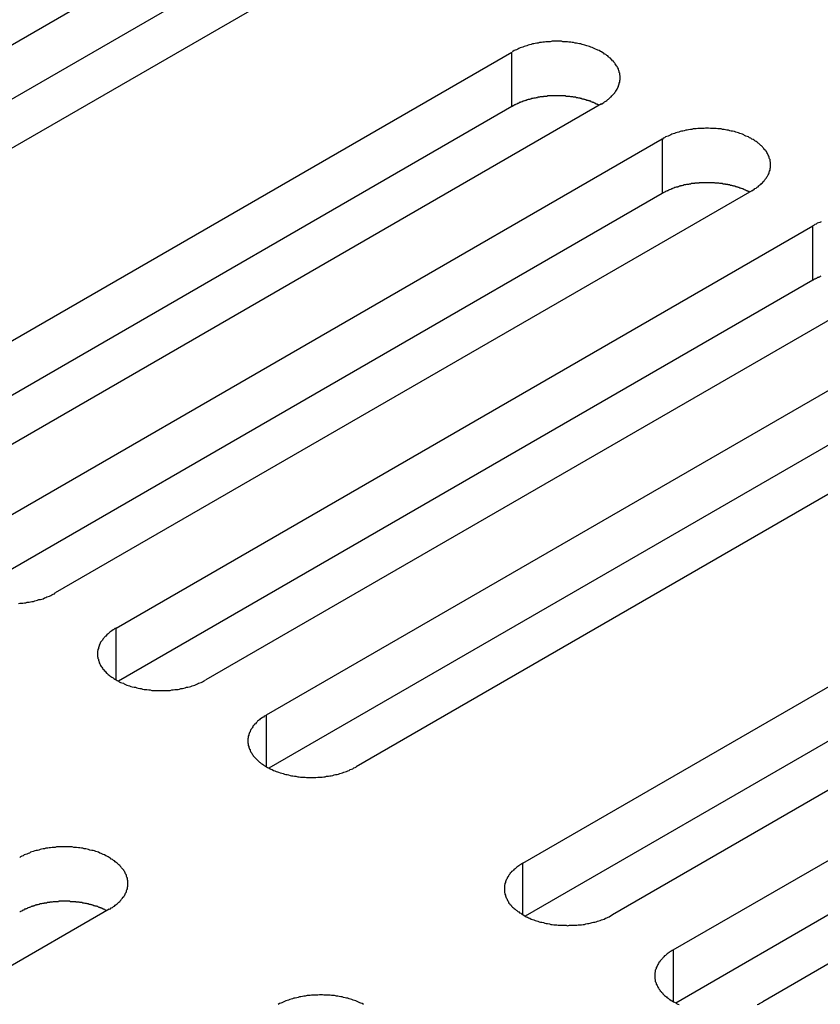
# Model space of a CAD drawing. Extents: x 0 to 2940, y 0 to 2079.
# Drawn here: x 2250 to 2268, y 1652 to 1674 of the extents above; entities that cross this region are included whole.
import ezdxf

# ---------------------------------------------------------------- set-up
doc = ezdxf.new("R2010")
doc.units = 0
doc.header["$LTSCALE"] = 7
doc.layers.add('VISIBLE__ISO_', color=7, linetype='CONTINUOUS')
doc.layers.add('VISIBLE_NARROW__ISO_', color=7, linetype='CONTINUOUS')

msp = doc.modelspace()

# ---------------------------------------------------------------- linework, layer by layer
at = {"layer": 'VISIBLE__ISO_'}
for p, q in [((2239.98, 1667.463), (2255.642, 1676.505)), ((2257.658, 1675.342), (2241.995, 1666.299)), ((2255.642, 1675.28), (2240.034, 1666.269)), ((2245.744, 1664.135), (2261.406, 1673.178)), ((2263.421, 1672.014), (2247.759, 1662.971)), ((2261.406, 1671.953), (2245.798, 1662.942)), ((2249.126, 1662.182), (2264.788, 1671.225)), ((2266.803, 1670.061), (2251.141, 1661.019)), ((2264.788, 1670), (2249.18, 1660.989)), ((2252.508, 1660.23), (2268.17, 1669.272)), ((2268.17, 1668.048), (2252.562, 1659.036)), ((2270.185, 1668.109), (2254.523, 1659.066)), ((2255.89, 1658.277), (2271.552, 1667.32)), ((2271.552, 1666.095), (2255.944, 1657.084)), ((2273.568, 1666.156), (2257.905, 1657.113)), ((2261.654, 1654.949), (2277.316, 1663.992)), ((2277.316, 1662.767), (2261.708, 1653.756)), ((2279.331, 1662.829), (2263.669, 1653.786)), ((2265.036, 1652.997), (2280.698, 1662.039)), ((2280.698, 1660.815), (2265.09, 1651.803)), ((2282.713, 1660.876), (2267.051, 1651.833)), ((2252.354, 1653.909), (2236.692, 1644.866))]:
    msp.add_line(p, q, dxfattribs=at)
for points in [[(2263.42, 1672.01, 0), (2263.45, 1672.03, 0), (2263.47, 1672.04, 0), (2263.49, 1672.06, 0), (2263.52, 1672.07, 0), (2263.54, 1672.09, 0), (2263.56, 1672.11, 0), (2263.58, 1672.12, 0), (2263.6, 1672.14, 0), (2263.62, 1672.16, 0), (2263.64, 1672.17, 0), (2263.65, 1672.19, 0), (2263.67, 1672.21, 0), (2263.69, 1672.23, 0), (2263.7, 1672.24, 0), (2263.72, 1672.26, 0), (2263.73, 1672.28, 0), (2263.74, 1672.3, 0), (2263.76, 1672.32, 0), (2263.77, 1672.34, 0), (2263.78, 1672.36, 0), (2263.79, 1672.38, 0), (2263.8, 1672.4, 0), (2263.8, 1672.42, 0), (2263.81, 1672.44, 0), (2263.82, 1672.46, 0), (2263.82, 1672.48, 0), (2263.83, 1672.5, 0), (2263.83, 1672.52, 0), (2263.83, 1672.54, 0), (2263.84, 1672.56, 0), (2263.84, 1672.58, 0), (2263.84, 1672.6, 0), (2263.84, 1672.62, 0), (2263.84, 1672.64, 0), (2263.83, 1672.66, 0), (2263.83, 1672.68, 0), (2263.83, 1672.7, 0), (2263.82, 1672.72, 0), (2263.82, 1672.74, 0), (2263.81, 1672.76, 0), (2263.8, 1672.78, 0), (2263.8, 1672.8, 0), (2263.79, 1672.82, 0), (2263.78, 1672.83, 0), (2263.77, 1672.85, 0), (2263.76, 1672.87, 0), (2263.74, 1672.89, 0), (2263.73, 1672.91, 0), (2263.72, 1672.93, 0), (2263.7, 1672.95, 0), (2263.69, 1672.97, 0), (2263.67, 1672.98, 0), (2263.65, 1673, 0), (2263.64, 1673.02, 0), (2263.62, 1673.04, 0), (2263.6, 1673.05, 0), (2263.58, 1673.07, 0), (2263.56, 1673.09, 0), (2263.54, 1673.1, 0), (2263.52, 1673.12, 0), (2263.49, 1673.13, 0), (2263.47, 1673.15, 0), (2263.45, 1673.16, 0), (2263.42, 1673.18, 0), (2263.4, 1673.19, 0), (2263.37, 1673.21, 0), (2263.34, 1673.22, 0), (2263.32, 1673.23, 0), (2263.29, 1673.24, 0), (2263.26, 1673.26, 0), (2263.23, 1673.27, 0), (2263.21, 1673.28, 0), (2263.18, 1673.29, 0), (2263.15, 1673.3, 0), (2263.12, 1673.31, 0), (2263.09, 1673.32, 0), (2263.05, 1673.33, 0), (2263.02, 1673.34, 0), (2262.99, 1673.35, 0), (2262.96, 1673.36, 0), (2262.93, 1673.36, 0), (2262.89, 1673.37, 0), (2262.86, 1673.38, 0), (2262.83, 1673.38, 0), (2262.79, 1673.39, 0), (2262.76, 1673.39, 0), (2262.73, 1673.4, 0), (2262.69, 1673.4, 0), (2262.66, 1673.41, 0), (2262.62, 1673.41, 0), (2262.59, 1673.41, 0), (2262.55, 1673.41, 0), (2262.52, 1673.42, 0), (2262.48, 1673.42, 0), (2262.45, 1673.42, 0), (2262.41, 1673.42, 0), (2262.38, 1673.42, 0), (2262.34, 1673.42, 0), (2262.31, 1673.42, 0), (2262.27, 1673.41, 0), (2262.24, 1673.41, 0), (2262.2, 1673.41, 0), (2262.17, 1673.41, 0), (2262.14, 1673.4, 0), (2262.1, 1673.4, 0), (2262.07, 1673.39, 0), (2262.03, 1673.39, 0), (2262, 1673.38, 0), (2261.97, 1673.38, 0), (2261.93, 1673.37, 0), (2261.9, 1673.36, 0), (2261.87, 1673.36, 0), (2261.84, 1673.35, 0), (2261.8, 1673.34, 0), (2261.77, 1673.33, 0), (2261.74, 1673.32, 0), (2261.71, 1673.31, 0), (2261.68, 1673.3, 0), (2261.65, 1673.29, 0), (2261.62, 1673.28, 0), (2261.59, 1673.27, 0), (2261.56, 1673.26, 0), (2261.54, 1673.24, 0), (2261.51, 1673.23, 0), (2261.48, 1673.22, 0), (2261.46, 1673.21, 0), (2261.43, 1673.19, 0), (2261.41, 1673.18, 0)], [(2263.37, 1671.98, 0), (2263.35, 1671.99, 0), (2263.34, 1672, 0), (2263.33, 1672, 0), (2263.32, 1672.01, 0), (2263.3, 1672.01, 0), (2263.29, 1672.02, 0), (2263.28, 1672.03, 0), (2263.26, 1672.03, 0), (2263.25, 1672.04, 0), (2263.23, 1672.04, 0), (2263.22, 1672.05, 0), (2263.21, 1672.05, 0), (2263.19, 1672.06, 0), (2263.18, 1672.07, 0), (2263.16, 1672.07, 0), (2263.15, 1672.08, 0), (2263.14, 1672.08, 0), (2263.12, 1672.09, 0), (2263.11, 1672.09, 0), (2263.09, 1672.09, 0), (2263.08, 1672.1, 0), (2263.06, 1672.1, 0), (2263.05, 1672.11, 0), (2263.03, 1672.11, 0), (2263.02, 1672.12, 0), (2263, 1672.12, 0), (2262.98, 1672.12, 0), (2262.97, 1672.13, 0), (2262.95, 1672.13, 0), (2262.94, 1672.14, 0), (2262.92, 1672.14, 0), (2262.91, 1672.14, 0), (2262.89, 1672.15, 0), (2262.87, 1672.15, 0), (2262.86, 1672.15, 0), (2262.84, 1672.16, 0), (2262.83, 1672.16, 0), (2262.81, 1672.16, 0), (2262.79, 1672.16, 0), (2262.78, 1672.17, 0), (2262.76, 1672.17, 0), (2262.74, 1672.17, 0), (2262.73, 1672.17, 0), (2262.71, 1672.18, 0), (2262.7, 1672.18, 0), (2262.68, 1672.18, 0), (2262.66, 1672.18, 0), (2262.65, 1672.18, 0), (2262.63, 1672.18, 0), (2262.61, 1672.19, 0), (2262.6, 1672.19, 0), (2262.58, 1672.19, 0), (2262.56, 1672.19, 0), (2262.54, 1672.19, 0), (2262.53, 1672.19, 0), (2262.51, 1672.19, 0), (2262.49, 1672.19, 0), (2262.48, 1672.19, 0), (2262.46, 1672.19, 0), (2262.44, 1672.19, 0), (2262.43, 1672.19, 0), (2262.41, 1672.19, 0), (2262.39, 1672.19, 0), (2262.38, 1672.19, 0), (2262.36, 1672.19, 0), (2262.34, 1672.19, 0), (2262.33, 1672.19, 0), (2262.31, 1672.19, 0), (2262.29, 1672.19, 0), (2262.27, 1672.19, 0), (2262.26, 1672.19, 0), (2262.24, 1672.19, 0), (2262.22, 1672.19, 0), (2262.21, 1672.19, 0), (2262.19, 1672.18, 0), (2262.17, 1672.18, 0), (2262.16, 1672.18, 0), (2262.14, 1672.18, 0), (2262.12, 1672.18, 0), (2262.11, 1672.17, 0), (2262.09, 1672.17, 0), (2262.08, 1672.17, 0), (2262.06, 1672.17, 0), (2262.04, 1672.17, 0), (2262.03, 1672.16, 0), (2262.01, 1672.16, 0), (2261.99, 1672.16, 0), (2261.98, 1672.15, 0), (2261.96, 1672.15, 0), (2261.95, 1672.15, 0), (2261.93, 1672.14, 0), (2261.91, 1672.14, 0), (2261.9, 1672.14, 0), (2261.88, 1672.13, 0), (2261.87, 1672.13, 0), (2261.85, 1672.13, 0), (2261.84, 1672.12, 0), (2261.82, 1672.12, 0), (2261.8, 1672.11, 0), (2261.79, 1672.11, 0), (2261.77, 1672.11, 0), (2261.76, 1672.1, 0), (2261.74, 1672.1, 0), (2261.73, 1672.09, 0), (2261.71, 1672.09, 0), (2261.7, 1672.08, 0), (2261.69, 1672.08, 0), (2261.67, 1672.07, 0), (2261.66, 1672.07, 0), (2261.64, 1672.06, 0), (2261.63, 1672.06, 0), (2261.61, 1672.05, 0), (2261.6, 1672.05, 0), (2261.59, 1672.04, 0), (2261.57, 1672.04, 0), (2261.56, 1672.03, 0), (2261.55, 1672.02, 0), (2261.53, 1672.02, 0), (2261.52, 1672.01, 0), (2261.51, 1672.01, 0), (2261.49, 1672, 0), (2261.48, 1671.99, 0), (2261.47, 1671.99, 0), (2261.45, 1671.98, 0), (2261.44, 1671.97, 0), (2261.43, 1671.97, 0), (2261.42, 1671.96, 0), (2261.41, 1671.95, 0)], [(2266.8, 1670.06, 0), (2266.83, 1670.08, 0), (2266.85, 1670.09, 0), (2266.87, 1670.11, 0), (2266.9, 1670.12, 0), (2266.92, 1670.14, 0), (2266.94, 1670.15, 0), (2266.96, 1670.17, 0), (2266.98, 1670.19, 0), (2267, 1670.2, 0), (2267.02, 1670.22, 0), (2267.04, 1670.24, 0), (2267.05, 1670.26, 0), (2267.07, 1670.27, 0), (2267.08, 1670.29, 0), (2267.1, 1670.31, 0), (2267.11, 1670.33, 0), (2267.13, 1670.35, 0), (2267.14, 1670.37, 0), (2267.15, 1670.39, 0), (2267.16, 1670.4, 0), (2267.17, 1670.42, 0), (2267.18, 1670.44, 0), (2267.19, 1670.46, 0), (2267.19, 1670.48, 0), (2267.2, 1670.5, 0), (2267.21, 1670.52, 0), (2267.21, 1670.54, 0), (2267.21, 1670.56, 0), (2267.22, 1670.58, 0), (2267.22, 1670.6, 0), (2267.22, 1670.62, 0), (2267.22, 1670.64, 0), (2267.22, 1670.66, 0), (2267.22, 1670.68, 0), (2267.22, 1670.7, 0), (2267.21, 1670.72, 0), (2267.21, 1670.74, 0), (2267.21, 1670.76, 0), (2267.2, 1670.78, 0), (2267.19, 1670.8, 0), (2267.19, 1670.82, 0), (2267.18, 1670.84, 0), (2267.17, 1670.86, 0), (2267.16, 1670.88, 0), (2267.15, 1670.9, 0), (2267.14, 1670.92, 0), (2267.13, 1670.94, 0), (2267.11, 1670.96, 0), (2267.1, 1670.98, 0), (2267.08, 1670.99, 0), (2267.07, 1671.01, 0), (2267.05, 1671.03, 0), (2267.04, 1671.05, 0), (2267.02, 1671.07, 0), (2267, 1671.08, 0), (2266.98, 1671.1, 0), (2266.96, 1671.12, 0), (2266.94, 1671.13, 0), (2266.92, 1671.15, 0), (2266.9, 1671.17, 0), (2266.87, 1671.18, 0), (2266.85, 1671.2, 0), (2266.83, 1671.21, 0), (2266.8, 1671.22, 0), (2266.78, 1671.24, 0), (2266.75, 1671.25, 0), (2266.73, 1671.27, 0), (2266.7, 1671.28, 0), (2266.67, 1671.29, 0), (2266.64, 1671.3, 0), (2266.62, 1671.32, 0), (2266.59, 1671.33, 0), (2266.56, 1671.34, 0), (2266.53, 1671.35, 0), (2266.5, 1671.36, 0), (2266.47, 1671.37, 0), (2266.44, 1671.38, 0), (2266.41, 1671.39, 0), (2266.37, 1671.4, 0), (2266.34, 1671.4, 0), (2266.31, 1671.41, 0), (2266.28, 1671.42, 0), (2266.24, 1671.42, 0), (2266.21, 1671.43, 0), (2266.18, 1671.44, 0), (2266.14, 1671.44, 0), (2266.11, 1671.45, 0), (2266.07, 1671.45, 0), (2266.04, 1671.45, 0), (2266, 1671.46, 0), (2265.97, 1671.46, 0), (2265.94, 1671.46, 0), (2265.9, 1671.46, 0), (2265.87, 1671.46, 0), (2265.83, 1671.47, 0), (2265.8, 1671.47, 0), (2265.76, 1671.47, 0), (2265.73, 1671.46, 0), (2265.69, 1671.46, 0), (2265.66, 1671.46, 0), (2265.62, 1671.46, 0), (2265.59, 1671.46, 0), (2265.55, 1671.45, 0), (2265.52, 1671.45, 0), (2265.48, 1671.45, 0), (2265.45, 1671.44, 0), (2265.42, 1671.44, 0), (2265.38, 1671.43, 0), (2265.35, 1671.42, 0), (2265.32, 1671.42, 0), (2265.28, 1671.41, 0), (2265.25, 1671.4, 0), (2265.22, 1671.4, 0), (2265.19, 1671.39, 0), (2265.16, 1671.38, 0), (2265.12, 1671.37, 0), (2265.09, 1671.36, 0), (2265.06, 1671.35, 0), (2265.03, 1671.34, 0), (2265, 1671.33, 0), (2264.98, 1671.32, 0), (2264.95, 1671.3, 0), (2264.92, 1671.29, 0), (2264.89, 1671.28, 0), (2264.86, 1671.27, 0), (2264.84, 1671.25, 0), (2264.81, 1671.24, 0), (2264.79, 1671.22, 0)], [(2266.75, 1670.03, 0), (2266.74, 1670.04, 0), (2266.72, 1670.04, 0), (2266.71, 1670.05, 0), (2266.7, 1670.06, 0), (2266.68, 1670.06, 0), (2266.67, 1670.07, 0), (2266.66, 1670.07, 0), (2266.64, 1670.08, 0), (2266.63, 1670.09, 0), (2266.62, 1670.09, 0), (2266.6, 1670.1, 0), (2266.59, 1670.1, 0), (2266.57, 1670.11, 0), (2266.56, 1670.11, 0), (2266.55, 1670.12, 0), (2266.53, 1670.12, 0), (2266.52, 1670.13, 0), (2266.5, 1670.13, 0), (2266.49, 1670.14, 0), (2266.47, 1670.14, 0), (2266.46, 1670.15, 0), (2266.44, 1670.15, 0), (2266.43, 1670.16, 0), (2266.41, 1670.16, 0), (2266.4, 1670.16, 0), (2266.38, 1670.17, 0), (2266.37, 1670.17, 0), (2266.35, 1670.18, 0), (2266.34, 1670.18, 0), (2266.32, 1670.18, 0), (2266.3, 1670.19, 0), (2266.29, 1670.19, 0), (2266.27, 1670.19, 0), (2266.26, 1670.2, 0), (2266.24, 1670.2, 0), (2266.22, 1670.2, 0), (2266.21, 1670.21, 0), (2266.19, 1670.21, 0), (2266.18, 1670.21, 0), (2266.16, 1670.21, 0), (2266.14, 1670.22, 0), (2266.13, 1670.22, 0), (2266.11, 1670.22, 0), (2266.09, 1670.22, 0), (2266.08, 1670.22, 0), (2266.06, 1670.23, 0), (2266.04, 1670.23, 0), (2266.03, 1670.23, 0), (2266.01, 1670.23, 0), (2265.99, 1670.23, 0), (2265.98, 1670.23, 0), (2265.96, 1670.24, 0), (2265.94, 1670.24, 0), (2265.93, 1670.24, 0), (2265.91, 1670.24, 0), (2265.89, 1670.24, 0), (2265.88, 1670.24, 0), (2265.86, 1670.24, 0), (2265.84, 1670.24, 0), (2265.83, 1670.24, 0), (2265.81, 1670.24, 0), (2265.79, 1670.24, 0), (2265.78, 1670.24, 0), (2265.76, 1670.24, 0), (2265.74, 1670.24, 0), (2265.72, 1670.24, 0), (2265.71, 1670.24, 0), (2265.69, 1670.24, 0), (2265.67, 1670.24, 0), (2265.66, 1670.24, 0), (2265.64, 1670.24, 0), (2265.62, 1670.24, 0), (2265.61, 1670.23, 0), (2265.59, 1670.23, 0), (2265.57, 1670.23, 0), (2265.56, 1670.23, 0), (2265.54, 1670.23, 0), (2265.52, 1670.23, 0), (2265.51, 1670.22, 0), (2265.49, 1670.22, 0), (2265.47, 1670.22, 0), (2265.46, 1670.22, 0), (2265.44, 1670.22, 0), (2265.42, 1670.21, 0), (2265.41, 1670.21, 0), (2265.39, 1670.21, 0), (2265.38, 1670.2, 0), (2265.36, 1670.2, 0), (2265.34, 1670.2, 0), (2265.33, 1670.2, 0), (2265.31, 1670.19, 0), (2265.3, 1670.19, 0), (2265.28, 1670.19, 0), (2265.26, 1670.18, 0), (2265.25, 1670.18, 0), (2265.23, 1670.17, 0), (2265.22, 1670.17, 0), (2265.2, 1670.17, 0), (2265.19, 1670.16, 0), (2265.17, 1670.16, 0), (2265.16, 1670.15, 0), (2265.14, 1670.15, 0), (2265.13, 1670.14, 0), (2265.11, 1670.14, 0), (2265.1, 1670.14, 0), (2265.08, 1670.13, 0), (2265.07, 1670.13, 0), (2265.05, 1670.12, 0), (2265.04, 1670.12, 0), (2265.02, 1670.11, 0), (2265.01, 1670.1, 0), (2265, 1670.1, 0), (2264.98, 1670.09, 0), (2264.97, 1670.09, 0), (2264.95, 1670.08, 0), (2264.94, 1670.08, 0), (2264.93, 1670.07, 0), (2264.91, 1670.06, 0), (2264.9, 1670.06, 0), (2264.89, 1670.05, 0), (2264.88, 1670.05, 0), (2264.86, 1670.04, 0), (2264.85, 1670.03, 0), (2264.84, 1670.03, 0), (2264.82, 1670.02, 0), (2264.81, 1670.01, 0), (2264.8, 1670.01, 0), (2264.79, 1670, 0)], [(2268.36, 1669.36, 0), (2268.33, 1669.35, 0), (2268.3, 1669.34, 0), (2268.27, 1669.33, 0), (2268.25, 1669.31, 0), (2268.22, 1669.3, 0), (2268.2, 1669.29, 0), (2268.17, 1669.27, 0)], [(2268.35, 1668.14, 0), (2268.34, 1668.13, 0), (2268.32, 1668.12, 0), (2268.31, 1668.12, 0), (2268.3, 1668.11, 0), (2268.28, 1668.11, 0), (2268.27, 1668.1, 0), (2268.26, 1668.09, 0), (2268.24, 1668.09, 0), (2268.23, 1668.08, 0), (2268.22, 1668.07, 0), (2268.21, 1668.07, 0), (2268.19, 1668.06, 0), (2268.18, 1668.05, 0), (2268.17, 1668.05, 0)], [(2250.31, 1660.78, 0), (2250.34, 1660.79, 0), (2250.38, 1660.79, 0), (2250.41, 1660.79, 0), (2250.45, 1660.8, 0), (2250.48, 1660.8, 0), (2250.51, 1660.81, 0), (2250.55, 1660.81, 0), (2250.58, 1660.82, 0), (2250.61, 1660.83, 0), (2250.65, 1660.83, 0), (2250.68, 1660.84, 0), (2250.71, 1660.85, 0), (2250.74, 1660.86, 0), (2250.77, 1660.87, 0), (2250.81, 1660.87, 0), (2250.84, 1660.88, 0), (2250.87, 1660.89, 0), (2250.9, 1660.91, 0), (2250.93, 1660.92, 0), (2250.95, 1660.93, 0), (2250.98, 1660.94, 0), (2251.01, 1660.95, 0), (2251.04, 1660.96, 0), (2251.06, 1660.98, 0), (2251.09, 1660.99, 0), (2251.12, 1661, 0), (2251.14, 1661.02, 0)], [(2252.51, 1660.23, 0), (2252.48, 1660.22, 0), (2252.46, 1660.2, 0), (2252.44, 1660.19, 0), (2252.41, 1660.17, 0), (2252.39, 1660.15, 0), (2252.37, 1660.14, 0), (2252.35, 1660.12, 0), (2252.33, 1660.1, 0), (2252.31, 1660.09, 0), (2252.29, 1660.07, 0), (2252.28, 1660.05, 0), (2252.26, 1660.04, 0), (2252.24, 1660.02, 0), (2252.23, 1660, 0), (2252.21, 1659.98, 0), (2252.2, 1659.96, 0), (2252.19, 1659.94, 0), (2252.17, 1659.93, 0), (2252.16, 1659.91, 0), (2252.15, 1659.89, 0), (2252.14, 1659.87, 0), (2252.13, 1659.85, 0), (2252.13, 1659.83, 0), (2252.12, 1659.81, 0), (2252.11, 1659.79, 0), (2252.11, 1659.77, 0), (2252.1, 1659.75, 0), (2252.1, 1659.73, 0), (2252.09, 1659.71, 0), (2252.09, 1659.69, 0), (2252.09, 1659.67, 0), (2252.09, 1659.65, 0), (2252.09, 1659.63, 0), (2252.09, 1659.61, 0), (2252.09, 1659.59, 0), (2252.1, 1659.57, 0), (2252.1, 1659.55, 0), (2252.11, 1659.53, 0), (2252.11, 1659.51, 0), (2252.12, 1659.49, 0), (2252.13, 1659.47, 0), (2252.13, 1659.45, 0), (2252.14, 1659.43, 0), (2252.15, 1659.41, 0), (2252.16, 1659.39, 0), (2252.17, 1659.37, 0), (2252.19, 1659.35, 0), (2252.2, 1659.33, 0), (2252.21, 1659.31, 0), (2252.23, 1659.3, 0), (2252.24, 1659.28, 0), (2252.26, 1659.26, 0), (2252.28, 1659.24, 0), (2252.29, 1659.22, 0), (2252.31, 1659.21, 0), (2252.33, 1659.19, 0), (2252.35, 1659.17, 0), (2252.37, 1659.16, 0), (2252.39, 1659.14, 0), (2252.41, 1659.13, 0), (2252.44, 1659.11, 0), (2252.46, 1659.1, 0), (2252.48, 1659.08, 0), (2252.51, 1659.07, 0), (2252.53, 1659.05, 0), (2252.56, 1659.04, 0), (2252.58, 1659.02, 0), (2252.61, 1659.01, 0), (2252.64, 1659, 0), (2252.67, 1658.99, 0), (2252.69, 1658.98, 0), (2252.72, 1658.96, 0), (2252.75, 1658.95, 0), (2252.78, 1658.94, 0), (2252.81, 1658.93, 0), (2252.84, 1658.92, 0), (2252.87, 1658.91, 0), (2252.91, 1658.9, 0), (2252.94, 1658.9, 0), (2252.97, 1658.89, 0), (2253, 1658.88, 0), (2253.04, 1658.87, 0), (2253.07, 1658.87, 0), (2253.1, 1658.86, 0), (2253.14, 1658.85, 0), (2253.17, 1658.85, 0), (2253.2, 1658.85, 0), (2253.24, 1658.84, 0), (2253.27, 1658.84, 0), (2253.31, 1658.83, 0), (2253.34, 1658.83, 0), (2253.38, 1658.83, 0), (2253.41, 1658.83, 0), (2253.45, 1658.83, 0), (2253.48, 1658.83, 0), (2253.52, 1658.83, 0), (2253.55, 1658.83, 0), (2253.59, 1658.83, 0), (2253.62, 1658.83, 0), (2253.66, 1658.83, 0), (2253.69, 1658.83, 0), (2253.72, 1658.83, 0), (2253.76, 1658.84, 0), (2253.79, 1658.84, 0), (2253.83, 1658.85, 0), (2253.86, 1658.85, 0), (2253.9, 1658.85, 0), (2253.93, 1658.86, 0), (2253.96, 1658.87, 0), (2254, 1658.87, 0), (2254.03, 1658.88, 0), (2254.06, 1658.89, 0), (2254.09, 1658.9, 0), (2254.12, 1658.9, 0), (2254.16, 1658.91, 0), (2254.19, 1658.92, 0), (2254.22, 1658.93, 0), (2254.25, 1658.94, 0), (2254.28, 1658.95, 0), (2254.31, 1658.96, 0), (2254.34, 1658.98, 0), (2254.36, 1658.99, 0), (2254.39, 1659, 0), (2254.42, 1659.01, 0), (2254.45, 1659.02, 0), (2254.47, 1659.04, 0), (2254.5, 1659.05, 0), (2254.52, 1659.07, 0)], [(2255.89, 1658.28, 0), (2255.87, 1658.26, 0), (2255.84, 1658.25, 0), (2255.82, 1658.23, 0), (2255.8, 1658.22, 0), (2255.77, 1658.2, 0), (2255.75, 1658.19, 0), (2255.73, 1658.17, 0), (2255.71, 1658.15, 0), (2255.69, 1658.14, 0), (2255.68, 1658.12, 0), (2255.66, 1658.1, 0), (2255.64, 1658.08, 0), (2255.62, 1658.07, 0), (2255.61, 1658.05, 0), (2255.59, 1658.03, 0), (2255.58, 1658.01, 0), (2255.57, 1657.99, 0), (2255.56, 1657.97, 0), (2255.54, 1657.95, 0), (2255.53, 1657.93, 0), (2255.52, 1657.91, 0), (2255.52, 1657.9, 0), (2255.51, 1657.88, 0), (2255.5, 1657.86, 0), (2255.49, 1657.84, 0), (2255.49, 1657.82, 0), (2255.48, 1657.8, 0), (2255.48, 1657.78, 0), (2255.48, 1657.76, 0), (2255.47, 1657.74, 0), (2255.47, 1657.72, 0), (2255.47, 1657.7, 0), (2255.47, 1657.68, 0), (2255.47, 1657.65, 0), (2255.48, 1657.63, 0), (2255.48, 1657.61, 0), (2255.48, 1657.59, 0), (2255.49, 1657.57, 0), (2255.49, 1657.55, 0), (2255.5, 1657.53, 0), (2255.51, 1657.51, 0), (2255.52, 1657.5, 0), (2255.52, 1657.48, 0), (2255.53, 1657.46, 0), (2255.54, 1657.44, 0), (2255.56, 1657.42, 0), (2255.57, 1657.4, 0), (2255.58, 1657.38, 0), (2255.59, 1657.36, 0), (2255.61, 1657.34, 0), (2255.62, 1657.33, 0), (2255.64, 1657.31, 0), (2255.66, 1657.29, 0), (2255.68, 1657.27, 0), (2255.69, 1657.26, 0), (2255.71, 1657.24, 0), (2255.73, 1657.22, 0), (2255.75, 1657.21, 0), (2255.77, 1657.19, 0), (2255.8, 1657.17, 0), (2255.82, 1657.16, 0), (2255.84, 1657.14, 0), (2255.87, 1657.13, 0), (2255.89, 1657.11, 0), (2255.91, 1657.1, 0), (2255.94, 1657.09, 0), (2255.97, 1657.07, 0), (2255.99, 1657.06, 0), (2256.02, 1657.05, 0), (2256.05, 1657.03, 0), (2256.08, 1657.02, 0), (2256.11, 1657.01, 0), (2256.14, 1657, 0), (2256.16, 1656.99, 0), (2256.2, 1656.98, 0), (2256.23, 1656.97, 0), (2256.26, 1656.96, 0), (2256.29, 1656.95, 0), (2256.32, 1656.94, 0), (2256.35, 1656.94, 0), (2256.38, 1656.93, 0), (2256.42, 1656.92, 0), (2256.45, 1656.91, 0), (2256.48, 1656.91, 0), (2256.52, 1656.9, 0), (2256.55, 1656.9, 0), (2256.59, 1656.89, 0), (2256.62, 1656.89, 0), (2256.65, 1656.88, 0), (2256.69, 1656.88, 0), (2256.72, 1656.88, 0), (2256.76, 1656.88, 0), (2256.79, 1656.87, 0), (2256.83, 1656.87, 0), (2256.86, 1656.87, 0), (2256.9, 1656.87, 0), (2256.93, 1656.87, 0), (2256.97, 1656.87, 0), (2257, 1656.87, 0), (2257.04, 1656.88, 0), (2257.07, 1656.88, 0), (2257.11, 1656.88, 0), (2257.14, 1656.88, 0), (2257.18, 1656.89, 0), (2257.21, 1656.89, 0), (2257.24, 1656.9, 0), (2257.28, 1656.9, 0), (2257.31, 1656.91, 0), (2257.34, 1656.91, 0), (2257.38, 1656.92, 0), (2257.41, 1656.93, 0), (2257.44, 1656.94, 0), (2257.48, 1656.94, 0), (2257.51, 1656.95, 0), (2257.54, 1656.96, 0), (2257.57, 1656.97, 0), (2257.6, 1656.98, 0), (2257.63, 1656.99, 0), (2257.66, 1657, 0), (2257.69, 1657.01, 0), (2257.72, 1657.02, 0), (2257.75, 1657.03, 0), (2257.77, 1657.05, 0), (2257.8, 1657.06, 0), (2257.83, 1657.07, 0), (2257.85, 1657.09, 0), (2257.88, 1657.1, 0), (2257.91, 1657.11, 0)], [(2252.35, 1653.91, 0), (2252.38, 1653.92, 0), (2252.4, 1653.94, 0), (2252.43, 1653.95, 0), (2252.45, 1653.97, 0), (2252.47, 1653.98, 0), (2252.49, 1654, 0), (2252.51, 1654.02, 0), (2252.53, 1654.03, 0), (2252.55, 1654.05, 0), (2252.57, 1654.07, 0), (2252.59, 1654.08, 0), (2252.6, 1654.1, 0), (2252.62, 1654.12, 0), (2252.63, 1654.14, 0), (2252.65, 1654.16, 0), (2252.66, 1654.18, 0), (2252.68, 1654.19, 0), (2252.69, 1654.21, 0), (2252.7, 1654.23, 0), (2252.71, 1654.25, 0), (2252.72, 1654.27, 0), (2252.73, 1654.29, 0), (2252.74, 1654.31, 0), (2252.74, 1654.33, 0), (2252.75, 1654.35, 0), (2252.76, 1654.37, 0), (2252.76, 1654.39, 0), (2252.76, 1654.41, 0), (2252.77, 1654.43, 0), (2252.77, 1654.45, 0), (2252.77, 1654.47, 0), (2252.77, 1654.49, 0), (2252.77, 1654.51, 0), (2252.77, 1654.53, 0), (2252.77, 1654.55, 0), (2252.76, 1654.57, 0), (2252.76, 1654.59, 0), (2252.76, 1654.61, 0), (2252.75, 1654.63, 0), (2252.74, 1654.65, 0), (2252.74, 1654.67, 0), (2252.73, 1654.69, 0), (2252.72, 1654.71, 0), (2252.71, 1654.73, 0), (2252.7, 1654.75, 0), (2252.69, 1654.77, 0), (2252.68, 1654.79, 0), (2252.66, 1654.81, 0), (2252.65, 1654.82, 0), (2252.63, 1654.84, 0), (2252.62, 1654.86, 0), (2252.6, 1654.88, 0), (2252.59, 1654.9, 0), (2252.57, 1654.91, 0), (2252.55, 1654.93, 0), (2252.53, 1654.95, 0), (2252.51, 1654.96, 0), (2252.49, 1654.98, 0), (2252.47, 1655, 0), (2252.45, 1655.01, 0), (2252.43, 1655.03, 0), (2252.4, 1655.04, 0), (2252.38, 1655.06, 0), (2252.35, 1655.07, 0), (2252.33, 1655.09, 0), (2252.3, 1655.1, 0), (2252.28, 1655.11, 0), (2252.25, 1655.13, 0), (2252.22, 1655.14, 0), (2252.2, 1655.15, 0), (2252.17, 1655.16, 0), (2252.14, 1655.17, 0), (2252.11, 1655.19, 0), (2252.08, 1655.2, 0), (2252.05, 1655.21, 0), (2252.02, 1655.22, 0), (2251.99, 1655.23, 0), (2251.96, 1655.23, 0), (2251.92, 1655.24, 0), (2251.89, 1655.25, 0), (2251.86, 1655.26, 0), (2251.83, 1655.27, 0), (2251.79, 1655.27, 0), (2251.76, 1655.28, 0), (2251.73, 1655.28, 0), (2251.69, 1655.29, 0), (2251.66, 1655.29, 0), (2251.62, 1655.3, 0), (2251.59, 1655.3, 0), (2251.56, 1655.3, 0), (2251.52, 1655.31, 0), (2251.49, 1655.31, 0), (2251.45, 1655.31, 0), (2251.42, 1655.31, 0), (2251.38, 1655.31, 0), (2251.35, 1655.31, 0), (2251.31, 1655.31, 0), (2251.28, 1655.31, 0), (2251.24, 1655.31, 0), (2251.21, 1655.31, 0), (2251.17, 1655.31, 0), (2251.14, 1655.3, 0), (2251.1, 1655.3, 0), (2251.07, 1655.3, 0), (2251.03, 1655.29, 0), (2251, 1655.29, 0), (2250.97, 1655.28, 0), (2250.93, 1655.28, 0), (2250.9, 1655.27, 0), (2250.87, 1655.27, 0), (2250.83, 1655.26, 0), (2250.8, 1655.25, 0), (2250.77, 1655.24, 0), (2250.74, 1655.23, 0), (2250.71, 1655.23, 0), (2250.68, 1655.22, 0), (2250.64, 1655.21, 0), (2250.61, 1655.2, 0), (2250.58, 1655.19, 0), (2250.56, 1655.17, 0), (2250.53, 1655.16, 0), (2250.5, 1655.15, 0), (2250.47, 1655.14, 0), (2250.44, 1655.13, 0), (2250.42, 1655.11, 0), (2250.39, 1655.1, 0), (2250.36, 1655.09, 0), (2250.34, 1655.07, 0)], [(2261.65, 1654.95, 0), (2261.63, 1654.93, 0), (2261.61, 1654.92, 0), (2261.58, 1654.9, 0), (2261.56, 1654.89, 0), (2261.54, 1654.87, 0), (2261.52, 1654.86, 0), (2261.5, 1654.84, 0), (2261.48, 1654.82, 0), (2261.46, 1654.81, 0), (2261.44, 1654.79, 0), (2261.42, 1654.77, 0), (2261.4, 1654.76, 0), (2261.39, 1654.74, 0), (2261.37, 1654.72, 0), (2261.36, 1654.7, 0), (2261.34, 1654.68, 0), (2261.33, 1654.66, 0), (2261.32, 1654.64, 0), (2261.31, 1654.63, 0), (2261.3, 1654.61, 0), (2261.29, 1654.59, 0), (2261.28, 1654.57, 0), (2261.27, 1654.55, 0), (2261.26, 1654.53, 0), (2261.26, 1654.51, 0), (2261.25, 1654.49, 0), (2261.25, 1654.47, 0), (2261.24, 1654.45, 0), (2261.24, 1654.43, 0), (2261.24, 1654.41, 0), (2261.24, 1654.39, 0), (2261.24, 1654.37, 0), (2261.24, 1654.35, 0), (2261.24, 1654.33, 0), (2261.24, 1654.31, 0), (2261.24, 1654.29, 0), (2261.25, 1654.27, 0), (2261.25, 1654.25, 0), (2261.26, 1654.23, 0), (2261.26, 1654.21, 0), (2261.27, 1654.19, 0), (2261.28, 1654.17, 0), (2261.29, 1654.15, 0), (2261.3, 1654.13, 0), (2261.31, 1654.11, 0), (2261.32, 1654.09, 0), (2261.33, 1654.07, 0), (2261.34, 1654.05, 0), (2261.36, 1654.03, 0), (2261.37, 1654.02, 0), (2261.39, 1654, 0), (2261.4, 1653.98, 0), (2261.42, 1653.96, 0), (2261.44, 1653.94, 0), (2261.46, 1653.93, 0), (2261.48, 1653.91, 0), (2261.5, 1653.89, 0), (2261.52, 1653.88, 0), (2261.54, 1653.86, 0), (2261.56, 1653.85, 0), (2261.58, 1653.83, 0), (2261.61, 1653.82, 0), (2261.63, 1653.8, 0), (2261.65, 1653.79, 0), (2261.68, 1653.77, 0), (2261.7, 1653.76, 0), (2261.73, 1653.74, 0), (2261.76, 1653.73, 0), (2261.78, 1653.72, 0), (2261.81, 1653.71, 0), (2261.84, 1653.69, 0), (2261.87, 1653.68, 0), (2261.9, 1653.67, 0), (2261.93, 1653.66, 0), (2261.96, 1653.65, 0), (2261.99, 1653.64, 0), (2262.02, 1653.63, 0), (2262.05, 1653.62, 0), (2262.08, 1653.62, 0), (2262.12, 1653.61, 0), (2262.15, 1653.6, 0), (2262.18, 1653.59, 0), (2262.21, 1653.59, 0), (2262.25, 1653.58, 0), (2262.28, 1653.57, 0), (2262.31, 1653.57, 0), (2262.35, 1653.56, 0), (2262.38, 1653.56, 0), (2262.42, 1653.56, 0), (2262.45, 1653.55, 0), (2262.49, 1653.55, 0), (2262.52, 1653.55, 0), (2262.56, 1653.55, 0), (2262.59, 1653.55, 0), (2262.63, 1653.55, 0), (2262.66, 1653.54, 0), (2262.7, 1653.55, 0), (2262.73, 1653.55, 0), (2262.77, 1653.55, 0), (2262.8, 1653.55, 0), (2262.84, 1653.55, 0), (2262.87, 1653.55, 0), (2262.9, 1653.56, 0), (2262.94, 1653.56, 0), (2262.97, 1653.56, 0), (2263.01, 1653.57, 0), (2263.04, 1653.57, 0), (2263.07, 1653.58, 0), (2263.11, 1653.59, 0), (2263.14, 1653.59, 0), (2263.17, 1653.6, 0), (2263.21, 1653.61, 0), (2263.24, 1653.62, 0), (2263.27, 1653.62, 0), (2263.3, 1653.63, 0), (2263.33, 1653.64, 0), (2263.36, 1653.65, 0), (2263.39, 1653.66, 0), (2263.42, 1653.67, 0), (2263.45, 1653.68, 0), (2263.48, 1653.69, 0), (2263.51, 1653.71, 0), (2263.54, 1653.72, 0), (2263.57, 1653.73, 0), (2263.59, 1653.74, 0), (2263.62, 1653.76, 0), (2263.64, 1653.77, 0), (2263.67, 1653.79, 0)], [(2252.3, 1653.88, 0), (2252.29, 1653.88, 0), (2252.27, 1653.89, 0), (2252.26, 1653.9, 0), (2252.25, 1653.9, 0), (2252.24, 1653.91, 0), (2252.22, 1653.91, 0), (2252.21, 1653.92, 0), (2252.2, 1653.93, 0), (2252.18, 1653.93, 0), (2252.17, 1653.94, 0), (2252.15, 1653.94, 0), (2252.14, 1653.95, 0), (2252.13, 1653.95, 0), (2252.11, 1653.96, 0), (2252.1, 1653.97, 0), (2252.08, 1653.97, 0), (2252.07, 1653.98, 0), (2252.05, 1653.98, 0), (2252.04, 1653.98, 0), (2252.02, 1653.99, 0), (2252.01, 1653.99, 0), (2251.99, 1654, 0), (2251.98, 1654, 0), (2251.96, 1654.01, 0), (2251.95, 1654.01, 0), (2251.93, 1654.02, 0), (2251.92, 1654.02, 0), (2251.9, 1654.02, 0), (2251.89, 1654.03, 0), (2251.87, 1654.03, 0), (2251.86, 1654.03, 0), (2251.84, 1654.04, 0), (2251.82, 1654.04, 0), (2251.81, 1654.04, 0), (2251.79, 1654.05, 0), (2251.78, 1654.05, 0), (2251.76, 1654.05, 0), (2251.74, 1654.06, 0), (2251.73, 1654.06, 0), (2251.71, 1654.06, 0), (2251.69, 1654.06, 0), (2251.68, 1654.07, 0), (2251.66, 1654.07, 0), (2251.65, 1654.07, 0), (2251.63, 1654.07, 0), (2251.61, 1654.07, 0), (2251.6, 1654.08, 0), (2251.58, 1654.08, 0), (2251.56, 1654.08, 0), (2251.55, 1654.08, 0), (2251.53, 1654.08, 0), (2251.51, 1654.08, 0), (2251.49, 1654.08, 0), (2251.48, 1654.08, 0), (2251.46, 1654.09, 0), (2251.44, 1654.09, 0), (2251.43, 1654.09, 0), (2251.41, 1654.09, 0), (2251.39, 1654.09, 0), (2251.38, 1654.09, 0), (2251.36, 1654.09, 0), (2251.34, 1654.09, 0), (2251.33, 1654.09, 0), (2251.31, 1654.09, 0), (2251.29, 1654.09, 0), (2251.28, 1654.09, 0), (2251.26, 1654.09, 0), (2251.24, 1654.09, 0), (2251.22, 1654.09, 0), (2251.21, 1654.08, 0), (2251.19, 1654.08, 0), (2251.17, 1654.08, 0), (2251.16, 1654.08, 0), (2251.14, 1654.08, 0), (2251.12, 1654.08, 0), (2251.11, 1654.08, 0), (2251.09, 1654.08, 0), (2251.07, 1654.07, 0), (2251.06, 1654.07, 0), (2251.04, 1654.07, 0), (2251.02, 1654.07, 0), (2251.01, 1654.06, 0), (2250.99, 1654.06, 0), (2250.98, 1654.06, 0), (2250.96, 1654.06, 0), (2250.94, 1654.05, 0), (2250.93, 1654.05, 0), (2250.91, 1654.05, 0), (2250.89, 1654.05, 0), (2250.88, 1654.04, 0), (2250.86, 1654.04, 0), (2250.85, 1654.04, 0), (2250.83, 1654.03, 0), (2250.82, 1654.03, 0), (2250.8, 1654.03, 0), (2250.78, 1654.02, 0), (2250.77, 1654.02, 0), (2250.75, 1654.01, 0), (2250.74, 1654.01, 0), (2250.72, 1654.01, 0), (2250.71, 1654, 0), (2250.69, 1654, 0), (2250.68, 1653.99, 0), (2250.66, 1653.99, 0), (2250.65, 1653.98, 0), (2250.63, 1653.98, 0), (2250.62, 1653.97, 0), (2250.6, 1653.97, 0), (2250.59, 1653.96, 0), (2250.58, 1653.96, 0), (2250.56, 1653.95, 0), (2250.55, 1653.95, 0), (2250.53, 1653.94, 0), (2250.52, 1653.94, 0), (2250.51, 1653.93, 0), (2250.49, 1653.92, 0), (2250.48, 1653.92, 0), (2250.47, 1653.91, 0), (2250.45, 1653.91, 0), (2250.44, 1653.9, 0), (2250.43, 1653.89, 0), (2250.41, 1653.89, 0), (2250.4, 1653.88, 0), (2250.39, 1653.87, 0), (2250.38, 1653.87, 0), (2250.36, 1653.86, 0), (2250.35, 1653.85, 0), (2250.34, 1653.85, 0)], [(2265.04, 1653, 0), (2265.01, 1652.98, 0), (2264.99, 1652.97, 0), (2264.96, 1652.95, 0), (2264.94, 1652.94, 0), (2264.92, 1652.92, 0), (2264.9, 1652.91, 0), (2264.88, 1652.89, 0), (2264.86, 1652.87, 0), (2264.84, 1652.86, 0), (2264.82, 1652.84, 0), (2264.8, 1652.82, 0), (2264.79, 1652.8, 0), (2264.77, 1652.78, 0), (2264.76, 1652.77, 0), (2264.74, 1652.75, 0), (2264.73, 1652.73, 0), (2264.71, 1652.71, 0), (2264.7, 1652.69, 0), (2264.69, 1652.67, 0), (2264.68, 1652.65, 0), (2264.67, 1652.63, 0), (2264.66, 1652.61, 0), (2264.65, 1652.6, 0), (2264.65, 1652.58, 0), (2264.64, 1652.56, 0), (2264.63, 1652.54, 0), (2264.63, 1652.52, 0), (2264.63, 1652.5, 0), (2264.62, 1652.48, 0), (2264.62, 1652.46, 0), (2264.62, 1652.44, 0), (2264.62, 1652.41, 0), (2264.62, 1652.39, 0), (2264.62, 1652.37, 0), (2264.62, 1652.35, 0), (2264.63, 1652.33, 0), (2264.63, 1652.31, 0), (2264.63, 1652.29, 0), (2264.64, 1652.27, 0), (2264.65, 1652.25, 0), (2264.65, 1652.23, 0), (2264.66, 1652.22, 0), (2264.67, 1652.2, 0), (2264.68, 1652.18, 0), (2264.69, 1652.16, 0), (2264.7, 1652.14, 0), (2264.71, 1652.12, 0), (2264.73, 1652.1, 0), (2264.74, 1652.08, 0), (2264.76, 1652.06, 0), (2264.77, 1652.05, 0), (2264.79, 1652.03, 0), (2264.8, 1652.01, 0), (2264.82, 1651.99, 0), (2264.84, 1651.97, 0), (2264.86, 1651.96, 0), (2264.88, 1651.94, 0), (2264.9, 1651.92, 0), (2264.92, 1651.91, 0), (2264.94, 1651.89, 0), (2264.96, 1651.88, 0), (2264.99, 1651.86, 0), (2265.01, 1651.85, 0), (2265.04, 1651.83, 0), (2265.06, 1651.82, 0), (2265.09, 1651.81, 0), (2265.11, 1651.79, 0), (2265.14, 1651.78, 0), (2265.17, 1651.77, 0)], [(2258.07, 1651.77, 0), (2258.04, 1651.79, 0), (2258.01, 1651.8, 0), (2257.99, 1651.81, 0), (2257.96, 1651.82, 0), (2257.93, 1651.84, 0), (2257.9, 1651.85, 0), (2257.87, 1651.86, 0), (2257.84, 1651.87, 0), (2257.81, 1651.88, 0), (2257.78, 1651.89, 0), (2257.75, 1651.9, 0), (2257.72, 1651.91, 0), (2257.69, 1651.91, 0), (2257.66, 1651.92, 0), (2257.62, 1651.93, 0), (2257.59, 1651.94, 0), (2257.56, 1651.94, 0), (2257.52, 1651.95, 0), (2257.49, 1651.96, 0), (2257.46, 1651.96, 0), (2257.42, 1651.97, 0), (2257.39, 1651.97, 0), (2257.35, 1651.97, 0), (2257.32, 1651.98, 0), (2257.28, 1651.98, 0), (2257.25, 1651.98, 0), (2257.22, 1651.98, 0), (2257.18, 1651.98, 0), (2257.15, 1651.99, 0), (2257.11, 1651.99, 0), (2257.08, 1651.99, 0), (2257.04, 1651.98, 0), (2257.01, 1651.98, 0), (2256.97, 1651.98, 0), (2256.94, 1651.98, 0), (2256.9, 1651.98, 0), (2256.87, 1651.97, 0), (2256.83, 1651.97, 0), (2256.8, 1651.97, 0), (2256.76, 1651.96, 0), (2256.73, 1651.96, 0), (2256.7, 1651.95, 0), (2256.66, 1651.94, 0), (2256.63, 1651.94, 0), (2256.6, 1651.93, 0), (2256.57, 1651.92, 0), (2256.53, 1651.91, 0), (2256.5, 1651.91, 0), (2256.47, 1651.9, 0), (2256.44, 1651.89, 0), (2256.41, 1651.88, 0), (2256.38, 1651.87, 0), (2256.35, 1651.86, 0), (2256.32, 1651.85, 0), (2256.29, 1651.84, 0), (2256.26, 1651.82, 0), (2256.23, 1651.81, 0), (2256.21, 1651.8, 0), (2256.18, 1651.79, 0), (2256.15, 1651.77, 0)], [(2266.92, 1651.77, 0), (2266.95, 1651.78, 0), (2266.97, 1651.79, 0), (2267, 1651.81, 0), (2267.03, 1651.82, 0), (2267.05, 1651.83, 0)]]:
    msp.add_polyline3d(points, dxfattribs=at)
at = {"layer": 'VISIBLE_NARROW__ISO_'}
for p, q in [((2261.406, 1671.953), (2261.406, 1673.178)), ((2264.788, 1671.225), (2264.788, 1670)), ((2268.17, 1668.048), (2268.17, 1669.272)), ((2252.508, 1659.066), (2252.508, 1660.23)), ((2255.89, 1657.113), (2255.89, 1658.277)), ((2261.654, 1653.786), (2261.654, 1654.949)), ((2265.036, 1652.997), (2265.036, 1651.833))]:
    msp.add_line(p, q, dxfattribs=at)

doc.saveas('drawing.dxf')
